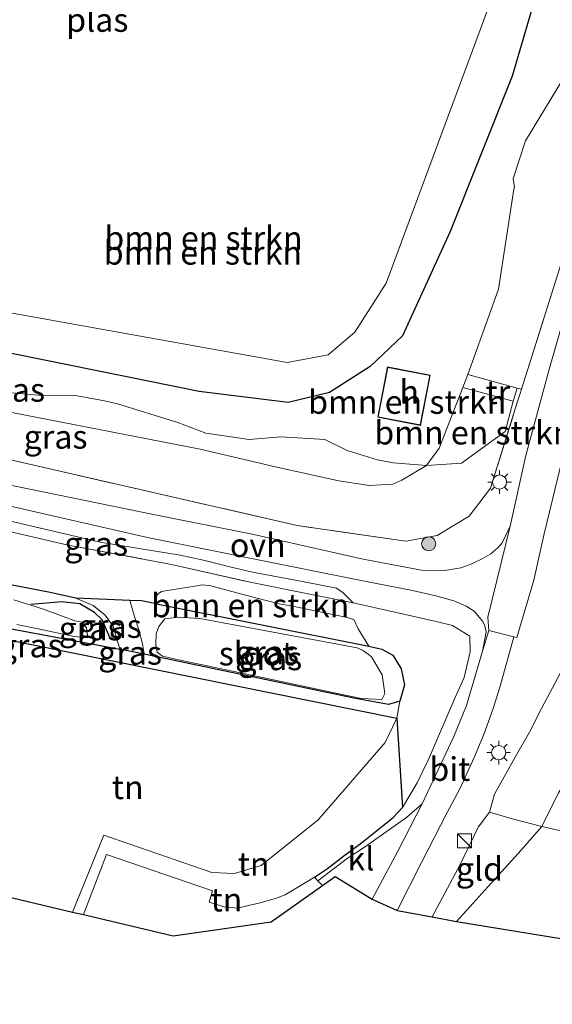
# Model space of a CAD drawing. Units: metres. Extents: x 140000 to 150003, y 406248 to 412500.
# Drawn here: x 143539 to 143596, y 411308 to 411412 of the extents above; entities that cross this region are included whole.
import ezdxf
from ezdxf.enums import TextEntityAlignment as Align

# ---------------------------------------------------------------- set-up
doc = ezdxf.new("R2010")
doc.units = ezdxf.units.M
doc.linetypes.add('IE-TERREINAFSCHEIDING', pattern=[10, 8, -2])
doc.layers.get('0').update_dxf_attribs({"lineweight": 25})
for name, color, linetype in [('B-ME-GR-BOMENRIJ-L-B1', 10, 'Continuous'), ('B-ME-GW-INSTEEKWATERGANG-L-B1', 10, 'Continuous'), ('B-ME-IE-TERREINAFSCHEIDING-HAAG-L-B1', 10, 'Continuous'), ('B-ME-IE-TERREINAFSCHEIDING-HAAGRASTER-L-B1', 10, 'Continuous'), ('B-ME-KG-KADASTRAAL-OPNAMEDTMGRENS-L-B1', 10, 'Continuous')]:
    doc.layers.add(name, color=color, linetype=linetype)
for name, color, linetype, lineweight in [('B-ME-GR-BOMENSTRUIKEN-GV-B6', 93, 'Continuous', 18), ('B-ME-GR-BOOM-S-B1', 93, 'Continuous', 18), ('B-ME-GW-KRUINLIJN-L-B1', 93, 'Continuous', 18), ('B-ME-GW-TEENLIJN-L-B1', 93, 'Continuous', 18), ('B-ME-IE-GRASLAND-GV-B6', 93, 'Continuous', 18), ('B-ME-IE-GRONDWERKLIJN-GROND_INGERICHT-GV-B6', 253, 'Continuous', 18), ('B-ME-IE-INRICHTINGSELEMENT-S-B1', 253, 'Continuous', 18), ('B-ME-IE-MEUBILAIR_WEGMEUBILAIR-LICHTMAST-S-B1', 8, 'Continuous', 18), ('B-ME-IE-TERREINAFSCHEIDING-DOORGANG-L-B1', 8, 'IE-TERREINAFSCHEIDING-KUNSTMATIG-OPEN', 18), ('B-ME-IE-TERREINAFSCHEIDING-RASTERHEKWERK-L-B1', 8, 'IE-TERREINAFSCHEIDING', 18), ('B-ME-KG-KADASTRAAL-DAKRAND-L-B1', 13, 'Continuous', 18), ('B-ME-OG-BEBOUWING-GV-B6', 173, 'Continuous', 18), ('B-ME-OG-WATER-GV-B6', 153, 'Continuous', 18), ('B-ME-VH-VERH_SOORT-BITUMEN-GV-B6', 8, 'IE-TERREINAFSCHEIDING-NATUURLIJK-HOUTWAL', 18), ('B-ME-VH-VERH_SOORT-KLINKERS-GV-B6', 8, 'IE-TERREINAFSCHEIDING-NATUURLIJK-HOUTWAL', 18), ('B-ME-VH-VERH_SOORT-ONVERHARD-GV-B6', 8, 'Continuous', 18)]:
    doc.layers.add(name, color=color, linetype=linetype, lineweight=lineweight)
doc.styles.add('NLCS-ISO', font='NLCS-ISO.TTF')
doc.linetypes.add('IE-TERREINAFSCHEIDING-KUNSTMATIG-OPEN', pattern='A,7,-1.5,[67,NLCS.SHX,S=0.75,R=0,X=0,Y=0],-1.5', length=10)
doc.linetypes.add('IE-TERREINAFSCHEIDING-NATUURLIJK-HOUTWAL', pattern='A,7,-1.5,[67,NLCS.SHX,S=0.75,R=45,X=0,Y=0],-1.5,7,-1.5,[70,NLCS.SHX,S=0.75,R=0,X=0,Y=0],-1.5', length=20)

# ---------------------------------------------------------------- blocks, each defined once
blk = doc.blocks.new('boom')
h = blk.add_hatch(color=256)
edge = h.paths.add_edge_path()
edge.add_arc((0, 0), 0.75, 0, 360)
blk.add_circle((0, 0), 0.75)
blk = doc.blocks.new('kast')
blk.add_line((-0.75, -0.75), (0.75, 0.75))
blk.add_lwpolyline([(-0.75, 0.75), (0.75, 0.75), (0.75, -0.75), (-0.75, -0.75)], close=True)
blk = doc.blocks.new('lantaarnpaal')
for p, q in [((0, 0.75), (0, 1.25)), ((-0.75, 0), (-1.25, 0)), ((-0.88, 0.88), (-0.53, 0.53)), ((0.53, 0.53), (0.88, 0.88)), ((0.75, 0), (1.25, 0)), ((-0.53, -0.53), (-0.88, -0.88)), ((0, -0.75), (0, -1.25)), ((0.53, -0.53), (0.88, -0.88))]:
    blk.add_line(p, q)
blk.add_circle((0, 0), 0.75)

msp = doc.modelspace()

# ---------------------------------------------------------------- linework, layer by layer
at = {"layer": 'B-ME-GR-BOMENRIJ-L-B1'}
msp.add_polyline3d([(143548.709, 411346.746, 3.748), (143547.919, 411348.619, 3.826), (143547.105, 411349.377, 3.826), (143545.544, 411350.298, 3.781), (143543.647, 411350.532, 3.624), (143540.352, 411350.249, 3.208)], dxfattribs=at)
at = {"layer": 'B-ME-GR-BOMENSTRUIKEN-GV-B6'}
for points in [[(143495.75, 411383.116, 4.214), (143496.306, 411385.212, 4.024), (143500, 411384.497, 4.024), (143511.044, 411382.358, 4.023), (143558.172, 411372.83, 4.033), (143567.624, 411371.632, 4.037), (143571.988, 411372.708, 4.03), (143576.323, 411375.465, 4.037), (143579.724, 411378.711, 4.03), (143584.805, 411389.781, 3.797), (143591.368, 411406.225, 3.587), (143595.181, 411419.277, 3.11), (143594.518, 411424.186, 2.943), (143590.542, 411428.836, 2.807), (143586.209, 411430.601, 2.76), (143587.423, 411435.154, 3.193), (143599.04, 411436.524, 3.42)], [(143497.153, 411388.408, 0.733), (143538.976, 411381.006, 0.733), (143567.52, 411375.896, 0.733), (143571.847, 411376.693, 0.733), (143574.695, 411379.095, 0.733), (143578.014, 411384.302, 0.733), (143588.774, 411413.344, 0.733), (143590.304, 411420.665, 0.733), (143594.518, 411424.186, 2.943), (143595.181, 411419.277, 3.11), (143591.368, 411406.225, 3.587), (143584.805, 411389.781, 3.797), (143579.724, 411378.711, 4.03), (143576.323, 411375.465, 4.037), (143571.988, 411372.708, 4.03), (143567.624, 411371.632, 4.037), (143558.172, 411372.83, 4.033), (143511.044, 411382.358, 4.023), (143500, 411384.497, 4.024), (143496.306, 411385.212, 4.024), (143497.153, 411388.408, 0.733)], [(143600.3223, 411411.8434, 3.6834), (143592.7631, 411399.378, 3.8362), (143591.477, 411395.3717, 3.8494), (143591.6114, 411394.4666, 4.0018), (143591.5416, 411394.2418, 3.606), (143589.895, 411383.658, 4.157), (143586.646, 411374.605, 4.397), (143586.146, 411373.24, 4.377), (143583.637, 411366.792, 4.407), (143582.283, 411364.965, 4.871), (143578.76, 411365.25, 4.394), (143577.097, 411365.57, 4.274), (143573.863, 411366.561, 4.19), (143571.508, 411367.722, 4.163), (143566.891, 411368.025, 4.088), (143563.494, 411367.709, 4.084), (143558.904, 411368.408, 4.063), (143555.936, 411369.542, 4.154), (143549.523, 411371.521, 4.033), (143548.145, 411371.822, 4.032), (143544.858, 411372.424, 4.051), (143541.542, 411372.379, 4.08), (143537.912, 411372.705, 4.069)], [(143581.641, 411369.211, 4.152), (143582.678, 411374.551, 4.152), (143578.154, 411375.43, 4.152), (143577.117, 411370.09, 4.152), (143581.641, 411369.211, 4.152)], [(143590.62, 411368.576, 7.586), (143586.005, 411365.233, 6.459), (143582.283, 411364.965, 4.871), (143583.637, 411366.792, 4.407), (143586.146, 411373.24, 4.377), (143591.45, 411371.773, 7.37), (143590.62, 411368.576, 7.586)], [(143575.035, 411347.669, 5.395), (143576.186, 411345.822, 4.609), (143553.651, 411350.312, 4.331), (143553.623, 411350.757, 4.731), (143553.67, 411351.12, 5.037), (143553.847, 411351.359, 5.175), (143554.204, 411351.613, 5.426), (143557.956, 411352.21, 6.011), (143558.549, 411352.315, 6.127), (143559.425, 411352.225, 6.173), (143563.08, 411351.239, 6.145), (143566.673, 411350.305, 6.077), (143568.271, 411350.028, 6.122), (143573.736, 411348.913, 6.325), (143574.571, 411348.645, 6.342), (143575.035, 411347.669, 5.395)]]:
    msp.add_polyline3d(points, dxfattribs=at)
at = {"layer": 'B-ME-GW-INSTEEKWATERGANG-L-B1'}
for points in [[(143586.209, 411430.601, 2.76), (143590.542, 411428.836, 2.807), (143594.518, 411424.186, 2.943), (143595.181, 411419.277, 3.11), (143591.368, 411406.225, 3.587), (143584.805, 411389.781, 3.797), (143579.724, 411378.711, 4.03), (143576.323, 411375.465, 4.037), (143571.988, 411372.708, 4.03), (143567.624, 411371.632, 4.037), (143558.172, 411372.83, 4.033), (143511.044, 411382.358, 4.023), (143500, 411384.497, 4.024)], [(143553.651, 411350.312, 4.331), (143552.09, 411350.623, 4.312), (143550.824, 411350.677, 4.224), (143545.101, 411350.924, 3.826), (143542.22, 411351.544, 3.791), (143538.177, 411352.311, 3.683), (143529.688, 411353.875, 3.586), (143524.368, 411355.05, 3.591), (143521.921, 411355.448, 3.481), (143521.392, 411355.02, 3.481), (143520.936, 411354.135, 3.442), (143520.854, 411353.463, 3.421), (143520.954, 411352.563, 3.418), (143521.184, 411352.024, 3.413), (143522.531, 411351.348, 3.43), (143524.086, 411350.886, 3.432), (143526.877, 411350.24, 3.617), (143535.441, 411348.193, 3.685), (143549.77, 411345.521, 3.829)], [(143553.651, 411350.312, 4.331), (143576.186, 411345.822, 4.609), (143577.551, 411345.506, 4.73), (143578.712, 411344.873, 4.739), (143579.58, 411343.421, 4.713), (143579.941, 411341.713, 4.664), (143579.455, 411339.977, 4.522), (143578.237, 411339.633, 4.441), (143574.591, 411340.3, 4.117), (143552.343, 411344.979, 3.858), (143549.77, 411345.521, 3.829)]]:
    msp.add_polyline3d(points, dxfattribs=at)
at = {"layer": 'B-ME-GW-KRUINLIJN-L-B1'}
for points in [[(143574.503, 411350.413, 7.426), (143573.44, 411351.472, 7.473), (143572.743, 411351.969, 7.476), (143569.493, 411352.609, 7.404), (143563.829, 411353.668, 7.408), (143561.289, 411354.274, 7.425), (143558.792, 411354.899, 7.39), (143556.185, 411355.455, 7.363), (143547.688, 411356.862, 7.305), (143544.56, 411357.586, 7.272), (143537.603, 411359.196, 7.261), (143530.861, 411360.681, 7.231), (143527.973, 411361.312, 7.189), (143524.491, 411362.043, 7.138), (143522.687, 411362.554, 7.134), (143520.05, 411362.94, 7.162), (143517.799, 411363.302, 7.161), (143514.706, 411364.42, 7.106), (143510.913, 411365.214, 7.081), (143508.101, 411365.65, 7.093), (143500.466, 411367.192, 7.15), (143497.743, 411367.813, 7.163), (143492.07, 411369.238, 7.235)], [(143550.824, 411350.677, 4.224), (143551.333, 411348.966, 4.097), (143551.777, 411347.538, 4.091), (143552.196, 411346.078, 4.032), (143552.343, 411344.979, 3.858)], [(143579.728, 411328.735, 7.427), (143581.274, 411331.341, 7.672), (143582.47, 411333.725, 7.527), (143583.544, 411336.268, 7.645), (143585.312, 411340.396, 7.825)], [(143570.409, 411321.349, 6.494), (143567.285, 411319.48, 5.899), (143566.279, 411319.087, 5.843), (143564.525, 411318.569, 5.629), (143563.405, 411318.324, 5.485), (143562.242, 411318.061, 5.414), (143560.829, 411318.195, 5.303), (143559.232, 411318.708, 5.298), (143559.613, 411319.892, 5.287), (143548.37, 411323.76, 5.366), (143545.931, 411317.373, 5.28)]]:
    msp.add_polyline3d(points, dxfattribs=at)
at = {"layer": 'B-ME-GW-TEENLIJN-L-B1'}
for p, q in [((143589.895, 411383.658, 4.157), (143586.646, 411374.605, 4.397)), ((143583.637, 411366.792, 4.407), (143586.146, 411373.24, 4.377)), ((143579.455, 411339.977, 4.522), (143579.149, 411338.188, 4.487))]:
    msp.add_line(p, q, dxfattribs=at)
for points in [[(143589.895, 411383.658, 4.157), (143591.5416, 411394.2418, 3.606), (143591.6114, 411394.4666, 4.0018), (143591.477, 411395.3717, 3.8494), (143592.7631, 411399.378, 3.8362), (143600.3223, 411411.8434, 3.6834), (143610.0132, 411423.7831, 4.162), (143619.029, 411433.3451, 3.8115), (143624.3198, 411437.7066, 3.7432), (143628.8459, 411441.4378, 3.6848), (143641.2295, 411448.2953, 3.7527), (143651.7556, 411451.51, 3.7025), (143663.5326, 411454.1559, 3.7883), (143676.3288, 411457.3305, 3.8214), (143689.3687, 411460.7391, 3.8606), (143701.8714, 411464.2775, 3.8576), (143714.9428, 411468.3604, 3.8785), (143725.2533, 411471.6355, 3.921), (143738.6154, 411476.4272, 3.853), (143742.2599, 411477.2847, 3.8622), (143745.0729, 411477.1152, 3.9017), (143746.817, 411476.8466, 3.9692), (143748.3391, 411476.836, 4.0895), (143748.903, 411477.01, 4.051)], [(143494.674, 411379.06, 4.291), (143497.029, 411378.506, 4.281), (143499.396, 411378.406, 4.284), (143500.27, 411378.671, 4.281), (143501.256, 411378.816, 4.269), (143502.415, 411378.501, 4.261), (143503.333, 411377.868, 4.234), (143504.475, 411377.315, 4.215), (143506.333, 411376.913, 4.174), (143510.928, 411375.952, 4.101), (143521.03, 411373.53, 4.376), (143535.577, 411371.116, 4.2), (143558.303, 411366.688, 4.313), (143566.427, 411364.798, 4.322), (143572.977, 411363.329, 4.442), (143576.247, 411362.853, 4.497), (143578.724, 411362.989, 4.528), (143579.661, 411363.407, 4.554), (143582.283, 411364.965, 4.871), (143583.637, 411366.792, 4.407)], [(143545.101, 411350.924, 3.826), (143546.953, 411350.131, 3.811), (143548.218, 411349.101, 3.809), (143549.085, 411347.929, 3.815), (143549.77, 411345.521, 3.829)], [(143544.777, 411317.644, 4.007), (143548.1, 411325.794, 4.05), (143559.521, 411321.843, 4.047), (143561.939, 411321.736, 4.127), (143564.772, 411322.594, 4.217), (143570.784, 411327.404, 4.237), (143577.888, 411335.598, 4.29), (143579.149, 411338.188, 4.487)], [(143585.465, 411316.656, 5.93), (143586.545, 411317.834, 5.761), (143588.475, 411319.964, 5.719), (143592.006, 411323.843, 5.43), (143594.519, 411326.716, 5.602), (143596.278, 411330.295, 5.797)]]:
    msp.add_polyline3d(points, dxfattribs=at)
at = {"layer": 'B-ME-IE-GRASLAND-GV-B6'}
for points in [[(143599.272, 411394.985, 7.5679), (143592.335, 411373.044, 7.477), (143591.882, 411373.16, 7.397), (143586.646, 411374.605, 4.397), (143589.895, 411383.658, 4.157), (143591.5416, 411394.2418, 3.606), (143591.6114, 411394.4666, 4.0018), (143591.477, 411395.3717, 3.8494), (143592.7631, 411399.378, 3.8362), (143600.3223, 411411.8434, 3.6834)], [(143493.004, 411372.761, 7.154), (143493.608, 411375.039, 6.804), (143499.74, 411373.714, 6.853), (143500, 411373.66, 6.855), (143531.361, 411367.132, 7.06), (143568.578, 411358.611, 7.17), (143580.079, 411356.951, 7.517), (143583.416, 411357.541, 7.623), (143586.786, 411359.599, 7.623), (143589.073, 411362.582, 7.467), (143591.871, 411371.556, 7.517), (143592.168, 411372.51, 7.527), (143592.335, 411373.044, 7.477), (143599.272, 411394.985, 7.5679)], [(143597.694, 411383.51, 7.271), (143595.325, 411375.292, 7.346), (143592.791, 411366.038, 7.445), (143591.153, 411358.556, 7.557), (143590.304, 411356.779, 7.667), (143589.826, 411356.246, 7.652), (143589.105, 411355.591, 7.642), (143588.095, 411355.059, 7.624), (143586.903, 411354.467, 7.58), (143585.931, 411354.141, 7.555), (143584.216, 411353.828, 7.496), (143581.74, 411353.86, 7.447), (143575.563, 411355.046, 7.374), (143563.973, 411357.654, 7.416), (143553.361, 411359.764, 7.381), (143538.874, 411362.762, 7.268), (143524.425, 411365.723, 7.211), (143512.12, 411368.262, 7.169), (143493.004, 411372.761, 7.154)], [(143582.283, 411364.965, 4.871), (143586.005, 411365.233, 6.459), (143590.62, 411368.576, 7.586), (143591.45, 411371.773, 7.37), (143591.492, 411371.909, 7.417), (143591.882, 411373.16, 7.397), (143592.335, 411373.044, 7.477), (143592.168, 411372.51, 7.527), (143591.871, 411371.556, 7.517), (143589.073, 411362.582, 7.467), (143586.786, 411359.599, 7.623), (143583.416, 411357.541, 7.623), (143580.079, 411356.951, 7.517), (143568.578, 411358.611, 7.17), (143531.361, 411367.132, 7.06)], [(143537.912, 411372.705, 4.069), (143541.542, 411372.379, 4.08), (143544.858, 411372.424, 4.051), (143548.145, 411371.822, 4.032), (143549.523, 411371.521, 4.033), (143555.936, 411369.542, 4.154), (143558.904, 411368.408, 4.063), (143563.494, 411367.709, 4.084), (143566.891, 411368.025, 4.088), (143571.508, 411367.722, 4.163), (143573.863, 411366.561, 4.19), (143577.097, 411365.57, 4.274), (143578.76, 411365.25, 4.394), (143582.283, 411364.965, 4.871), (143579.661, 411363.407, 4.554), (143578.724, 411362.989, 4.528), (143576.247, 411362.853, 4.497), (143572.977, 411363.329, 4.442), (143566.427, 411364.798, 4.322), (143558.303, 411366.688, 4.313), (143535.577, 411371.116, 4.2)], [(143535.577, 411371.116, 4.2), (143558.303, 411366.688, 4.313), (143566.427, 411364.798, 4.322), (143572.977, 411363.329, 4.442), (143576.247, 411362.853, 4.497), (143578.724, 411362.989, 4.528), (143579.661, 411363.407, 4.554), (143582.283, 411364.965, 4.871)], [(143579.159, 411317.819, 7.304), (143581.744, 411322.897, 7.351), (143584.453, 411328.189, 7.451), (143585.801, 411330.706, 7.508), (143587.345, 411334.028, 7.541), (143588.35, 411336.475, 7.589), (143589.35, 411339.222, 7.614), (143590.076, 411341.593, 7.628), (143591.553, 411346.806, 7.674), (143591.844, 411346.729, 7.752), (143593.671, 411352.814, 7.713), (143594.729, 411357.588, 7.656), (143596.533, 411365.023, 7.558)], [(143574.503, 411350.413, 7.426), (143569.218, 411351.459, 7.158), (143563.609, 411352.598, 7.162), (143555.271, 411354.491, 7.272), (143544.296, 411356.526, 7.157), (143528.938, 411360.08, 6.853), (143521.946, 411361.493, 6.777), (143520.05, 411362.94, 7.162), (143522.687, 411362.554, 7.134), (143524.491, 411362.043, 7.138), (143527.973, 411361.312, 7.189), (143530.861, 411360.681, 7.231), (143537.603, 411359.196, 7.261), (143544.56, 411357.586, 7.272), (143547.688, 411356.862, 7.305), (143556.185, 411355.455, 7.363), (143558.792, 411354.899, 7.39), (143561.289, 411354.274, 7.425), (143563.829, 411353.668, 7.408), (143569.493, 411352.609, 7.404), (143572.743, 411351.969, 7.476), (143573.44, 411351.472, 7.473), (143574.503, 411350.413, 7.426)], [(143528.938, 411360.08, 6.853), (143544.296, 411356.526, 7.157), (143555.271, 411354.491, 7.272), (143563.609, 411352.598, 7.162), (143569.218, 411351.459, 7.158), (143574.503, 411350.413, 7.426), (143578.917, 411349.439, 7.454), (143583.297, 411348.434, 7.617), (143585.026, 411347.997, 7.715), (143586.889, 411346.893, 7.772), (143586.906, 411345.228, 7.825), (143586.269, 411342.518, 7.825), (143585.312, 411340.396, 7.825), (143583.544, 411336.268, 7.645), (143582.47, 411333.725, 7.527), (143581.274, 411331.341, 7.672), (143579.728, 411328.735, 7.427), (143579.149, 411338.188, 4.487), (143579.455, 411339.977, 4.522)], [(143538.326, 411360.639, 7.249), (143552.713, 411357.328, 7.285), (143563.385, 411355.194, 7.351), (143575.349, 411352.793, 7.382), (143580.802, 411351.709, 7.423), (143583.403, 411351.126, 7.427), (143585.188, 411350.61, 7.451), (143586.471, 411350.061, 7.475), (143587.317, 411349.52, 7.51), (143588.236, 411348.448, 7.58), (143588.48, 411347.971, 7.622), (143588.595, 411347.338, 7.646), (143588.232, 411345.281, 7.64), (143586.533, 411339.548, 7.545), (143585.175, 411336.259, 7.488), (143581.805, 411329.121, 7.446), (143580.145, 411327.676, 7.403), (143578.591, 411326.569, 7.35), (143575.8, 411324.592, 7.15), (143573.867, 411323.303, 6.939), (143572.11, 411321.963, 6.684), (143570.767, 411320.958, 6.494), (143570.409, 411321.349, 6.494), (143571.798, 411322.269, 6.684), (143573.533, 411323.595, 6.939), (143575.406, 411324.991, 7.15), (143578.736, 411327.676, 7.468), (143579.728, 411328.735, 7.427), (143581.274, 411331.341, 7.672), (143582.47, 411333.725, 7.527), (143583.544, 411336.268, 7.645), (143585.312, 411340.396, 7.825), (143586.269, 411342.518, 7.825), (143586.906, 411345.228, 7.825), (143586.889, 411346.893, 7.772), (143585.026, 411347.997, 7.715), (143583.297, 411348.434, 7.617), (143578.917, 411349.439, 7.454), (143574.503, 411350.413, 7.426), (143573.44, 411351.472, 7.473), (143572.743, 411351.969, 7.476), (143569.493, 411352.609, 7.404), (143563.829, 411353.668, 7.408), (143561.289, 411354.274, 7.425), (143558.792, 411354.899, 7.39), (143556.185, 411355.455, 7.363), (143547.688, 411356.862, 7.305), (143544.56, 411357.586, 7.272), (143537.603, 411359.196, 7.261)], [(143579.455, 411339.977, 4.522), (143579.149, 411338.188, 4.487), (143536.011, 411346.881, 3.827), (143536.001, 411346.112, 3.827), (143517.227, 411350.658, 3.66), (143513.912, 411353.605, 3.52), (143514.123, 411355.041, 3.488), (143514.294, 411355.739, 3.476), (143514.826, 411357.193, 3.488), (143521.921, 411355.448, 3.481), (143521.392, 411355.02, 3.481), (143520.936, 411354.135, 3.442), (143520.854, 411353.463, 3.421), (143520.954, 411352.563, 3.418), (143521.184, 411352.024, 3.413), (143522.531, 411351.348, 3.43), (143524.086, 411350.886, 3.432), (143526.877, 411350.24, 3.617), (143535.441, 411348.193, 3.685), (143549.77, 411345.521, 3.829), (143552.343, 411344.979, 3.858), (143574.591, 411340.3, 4.117), (143578.237, 411339.633, 4.441), (143579.455, 411339.977, 4.522)], [(143521.921, 411355.448, 3.481), (143524.368, 411355.05, 3.591), (143529.688, 411353.875, 3.586), (143538.177, 411352.311, 3.683), (143542.22, 411351.544, 3.791), (143545.101, 411350.924, 3.826), (143546.953, 411350.131, 3.811), (143548.218, 411349.101, 3.809), (143549.085, 411347.929, 3.815), (143549.77, 411345.521, 3.829), (143535.441, 411348.193, 3.685), (143526.877, 411350.24, 3.617), (143524.086, 411350.886, 3.432), (143522.531, 411351.348, 3.43), (143521.184, 411352.024, 3.413), (143520.954, 411352.563, 3.418), (143520.854, 411353.463, 3.421), (143520.936, 411354.135, 3.442), (143521.392, 411355.02, 3.481), (143521.921, 411355.448, 3.481)], [(143579.455, 411339.977, 4.522), (143579.941, 411341.713, 4.664), (143579.58, 411343.421, 4.713), (143578.712, 411344.873, 4.739), (143577.551, 411345.506, 4.73), (143576.186, 411345.822, 4.609), (143575.035, 411347.669, 5.395), (143574.571, 411348.645, 6.342), (143573.736, 411348.913, 6.325), (143568.271, 411350.028, 6.122), (143566.673, 411350.305, 6.077), (143563.08, 411351.239, 6.145), (143559.425, 411352.225, 6.173), (143558.549, 411352.315, 6.127), (143557.956, 411352.21, 6.011), (143554.204, 411351.613, 5.426), (143553.847, 411351.359, 5.175), (143553.67, 411351.12, 5.037), (143553.623, 411350.757, 4.731), (143553.651, 411350.312, 4.331), (143552.09, 411350.623, 4.312), (143550.824, 411350.677, 4.224), (143545.101, 411350.924, 3.826), (143542.22, 411351.544, 3.791), (143538.177, 411352.311, 3.683)], [(143545.027, 411348.504, 3.033), (143541.678, 411349.728, 3.095), (143538.531, 411350.736, 3.043)], [(143552.343, 411344.979, 3.858), (143549.77, 411345.521, 3.829), (143549.085, 411347.929, 3.815), (143548.218, 411349.101, 3.809), (143546.953, 411350.131, 3.811), (143545.101, 411350.924, 3.826), (143550.824, 411350.677, 4.224), (143551.333, 411348.966, 4.097), (143551.777, 411347.538, 4.091), (143552.196, 411346.078, 4.032), (143552.343, 411344.979, 3.858)], [(143553.651, 411350.312, 4.331), (143576.186, 411345.822, 4.609), (143577.551, 411345.506, 4.73), (143578.712, 411344.873, 4.739), (143579.58, 411343.421, 4.713), (143579.941, 411341.713, 4.664), (143579.455, 411339.977, 4.522), (143578.237, 411339.633, 4.441), (143574.591, 411340.3, 4.117), (143552.343, 411344.979, 3.858), (143552.196, 411346.078, 4.032), (143551.777, 411347.538, 4.091), (143551.333, 411348.966, 4.097), (143550.824, 411350.677, 4.224), (143552.09, 411350.623, 4.312), (143553.651, 411350.312, 4.331)], [(143538.856, 411348.103, 3.052), (143541.285, 411347.625, 2.965), (143544.941, 411346.844, 3.01), (143546.084, 411346.738, 3.032), (143546.351, 411347.003, 3.032), (143546.26, 411347.78, 3.034), (143545.711, 411348.355, 3.037), (143545.027, 411348.504, 3.033)], [(143575.399, 411340.276, 4.209), (143577.556, 411340.159, 4.343), (143577.849, 411340.82, 4.392), (143577.57, 411342.798, 4.435), (143576.461, 411344.707, 4.427), (143576.088, 411344.99, 4.425), (143575.483, 411345.401, 4.415), (143574.936, 411345.658, 4.419), (143558.253, 411348.771, 4.166), (143556.005, 411348.9, 4.139), (143554.543, 411348.715, 4.139), (143554.288, 411348.419, 4.139), (143553.902, 411347.921, 4.139), (143553.618, 411347.137, 4.089), (143553.597, 411345.956, 4.089), (143553.725, 411345.179, 4.089), (143554.309, 411344.778, 4.089), (143555.664, 411344.43, 4.089), (143563.742, 411342.736, 4.089), (143572.857, 411340.789, 3.963), (143575.399, 411340.276, 4.209)], [(143595.89, 411341.878, 7.678), (143594.463, 411339.221, 7.588), (143593.179, 411336.698, 7.589), (143591.661, 411334.053, 7.614), (143589.493, 411330.129, 7.408), (143588.952, 411328.238, 7.297), (143587.771, 411326.644, 7.384), (143585.837, 411322.684, 7.246), (143582.872, 411317.134, 6.98), (143579.159, 411317.819, 7.304)]]:
    msp.add_polyline3d(points, dxfattribs=at)
at = {"layer": 'B-ME-IE-GRONDWERKLIJN-GROND_INGERICHT-GV-B6'}
for points in [[(143535.859, 411319.74, 3.72), (143535.245, 411338.417, 3.6), (143536.965, 411338.397, 3.602), (143536.414, 411342.852, 3.827), (143536.001, 411346.112, 3.827), (143536.011, 411346.881, 3.827), (143579.149, 411338.188, 4.487), (143577.888, 411335.598, 4.29), (143570.784, 411327.404, 4.237), (143564.772, 411322.594, 4.217), (143561.939, 411321.736, 4.127), (143559.521, 411321.843, 4.047), (143548.1, 411325.794, 4.05), (143544.777, 411317.644, 4.007), (143535.859, 411319.74, 3.72)], [(143642.27, 411326.039, 4.31), (143622.001, 411330.994, 4.327), (143611.015, 411333.78, 4.877), (143606.419, 411337.016, 5.477), (143602.744, 411337.869, 5.663), (143600.625, 411336.913, 5.737), (143596.278, 411330.295, 5.797), (143594.519, 411326.716, 5.602), (143591.494, 411327.481, 6.34), (143588.952, 411328.238, 7.297), (143589.493, 411330.129, 7.408), (143591.661, 411334.053, 7.614), (143593.179, 411336.698, 7.589), (143594.463, 411339.221, 7.588), (143595.89, 411341.878, 7.678), (143597.599, 411345.189, 7.802), (143610.533, 411342.298, 7.542), (143622.777, 411339.614, 7.627), (143642.234, 411335.42, 7.583), (143643.812, 411335.103, 7.63), (143642.27, 411326.039, 4.31)], [(143544.777, 411317.644, 4.007), (143548.1, 411325.794, 4.05), (143559.521, 411321.843, 4.047), (143561.939, 411321.736, 4.127), (143564.772, 411322.594, 4.217), (143570.784, 411327.404, 4.237), (143577.888, 411335.598, 4.29), (143579.149, 411338.188, 4.487), (143579.728, 411328.735, 7.427), (143578.736, 411327.676, 7.468), (143575.406, 411324.991, 7.15), (143573.533, 411323.595, 6.939), (143571.798, 411322.269, 6.684), (143570.409, 411321.349, 6.494), (143567.285, 411319.48, 5.899), (143566.279, 411319.087, 5.843), (143564.525, 411318.569, 5.629), (143563.405, 411318.324, 5.485), (143562.242, 411318.061, 5.414), (143560.829, 411318.195, 5.303), (143559.232, 411318.708, 5.298), (143559.613, 411319.892, 5.287), (143548.37, 411323.76, 5.366), (143545.931, 411317.373, 5.28), (143544.777, 411317.644, 4.007)], [(143603.256, 411324.731, 4.864), (143594.519, 411326.716, 5.602), (143596.278, 411330.295, 5.797)], [(143582.872, 411317.134, 6.98), (143585.837, 411322.684, 7.246), (143587.771, 411326.644, 7.384), (143588.952, 411328.238, 7.297), (143591.494, 411327.481, 6.34), (143594.519, 411326.716, 5.602), (143592.006, 411323.843, 5.43), (143588.475, 411319.964, 5.719), (143586.545, 411317.834, 5.761), (143585.465, 411316.656, 5.93), (143582.872, 411317.134, 6.98)], [(143585.465, 411316.656, 5.93), (143586.545, 411317.834, 5.761), (143588.475, 411319.964, 5.719), (143592.006, 411323.843, 5.43), (143594.519, 411326.716, 5.602), (143603.256, 411324.731, 4.864), (143610.454, 411322.953, 4.365), (143614.309, 411322.024, 3.949), (143616.555, 411321.45, 3.711), (143617.809, 411321.13, 3.578), (143624.91, 411319.421, 3.556), (143628.132, 411318.73, 3.606), (143628.797, 411318.587, 3.616), (143633.05, 411317.544, 3.649), (143636.156, 411316.781, 3.673), (143640.524, 411315.771, 3.682), (143639.18, 411307.865, 3.517), (143585.465, 411316.656, 5.93)], [(143545.931, 411317.373, 5.28), (143548.37, 411323.76, 5.366), (143559.613, 411319.892, 5.287), (143559.232, 411318.708, 5.298), (143560.829, 411318.195, 5.303), (143562.242, 411318.061, 5.414), (143563.405, 411318.324, 5.485), (143564.525, 411318.569, 5.629), (143566.279, 411319.087, 5.843), (143567.285, 411319.48, 5.899), (143570.409, 411321.349, 6.494), (143570.767, 411320.958, 6.494), (143571.242, 411320.453, 6.484), (143565.804, 411316.622, 5.797), (143555.441, 411315.138, 5.377), (143545.931, 411317.373, 5.28)]]:
    msp.add_polyline3d(points, dxfattribs=at)
at = {"layer": 'B-ME-IE-TERREINAFSCHEIDING-DOORGANG-L-B1'}
msp.add_line((143591.871, 411371.556, 7.517), (143592.168, 411372.51, 7.527), dxfattribs=at)
msp.add_polyline3d([(143571.242, 411320.453, 6.484), (143570.767, 411320.958, 6.494), (143570.409, 411321.349, 6.494)], dxfattribs=at)
at = {"layer": 'B-ME-IE-TERREINAFSCHEIDING-HAAG-L-B1'}
msp.add_polyline3d([(143536.001, 411346.112, 3.827), (143536.011, 411346.881, 3.827), (143579.149, 411338.188, 4.487)], dxfattribs=at)
at = {"layer": 'B-ME-IE-TERREINAFSCHEIDING-HAAGRASTER-L-B1'}
msp.add_line((143579.149, 411338.188, 4.487), (143579.728, 411328.735, 7.427), dxfattribs=at)
msp.add_polyline3d([(143570.409, 411321.349, 6.494), (143571.798, 411322.269, 6.684), (143573.533, 411323.595, 6.939), (143575.406, 411324.991, 7.15), (143578.736, 411327.676, 7.468)], dxfattribs=at)
at = {"layer": 'B-ME-IE-TERREINAFSCHEIDING-RASTERHEKWERK-L-B1'}
msp.add_line((143589.073, 411362.582, 7.467), (143591.871, 411371.556, 7.517), dxfattribs=at)
for points in [[(143592.168, 411372.51, 7.527), (143592.335, 411373.044, 7.477), (143599.272, 411394.985, 7.5679)], [(143589.073, 411362.582, 7.467), (143586.786, 411359.599, 7.623), (143583.416, 411357.541, 7.623), (143580.079, 411356.951, 7.517), (143568.578, 411358.611, 7.17), (143531.361, 411367.132, 7.06), (143500, 411373.66, 6.855)], [(143521.946, 411361.493, 6.777), (143528.938, 411360.08, 6.853), (143544.296, 411356.526, 7.157), (143555.271, 411354.491, 7.272), (143563.609, 411352.598, 7.162), (143569.218, 411351.459, 7.158), (143574.503, 411350.413, 7.426), (143578.917, 411349.439, 7.454), (143583.297, 411348.434, 7.617), (143585.026, 411347.997, 7.715), (143586.889, 411346.893, 7.772), (143586.906, 411345.228, 7.825), (143586.269, 411342.518, 7.825), (143585.312, 411340.396, 7.825)], [(143582.872, 411317.134, 6.98), (143585.837, 411322.684, 7.246), (143587.771, 411326.644, 7.384), (143588.952, 411328.238, 7.297), (143589.493, 411330.129, 7.408), (143591.661, 411334.053, 7.614), (143593.179, 411336.698, 7.589), (143594.463, 411339.221, 7.588), (143595.89, 411341.878, 7.678), (143597.599, 411345.189, 7.802), (143610.533, 411342.298, 7.542), (143622.777, 411339.614, 7.627), (143642.234, 411335.42, 7.583), (143643.812, 411335.103, 7.63)], [(143640.524, 411315.771, 3.682), (143636.156, 411316.781, 3.673), (143633.05, 411317.544, 3.649), (143628.797, 411318.587, 3.616), (143628.132, 411318.73, 3.606), (143624.91, 411319.421, 3.556), (143617.809, 411321.13, 3.578), (143616.555, 411321.45, 3.711), (143614.309, 411322.024, 3.949), (143610.454, 411322.953, 4.365), (143603.256, 411324.731, 4.864), (143594.519, 411326.716, 5.602), (143591.494, 411327.481, 6.34), (143588.952, 411328.238, 7.297)]]:
    msp.add_polyline3d(points, dxfattribs=at)
at = {"layer": 'B-ME-KG-KADASTRAAL-DAKRAND-L-B1'}
msp.add_polyline3d([(143578.194, 411375.371, 7.177), (143577.175, 411370.129, 7.177), (143581.601, 411369.269, 7.177), (143582.62, 411374.511, 7.177), (143578.194, 411375.371, 7.177)], dxfattribs=at)
at = {"layer": 'B-ME-KG-KADASTRAAL-OPNAMEDTMGRENS-L-B1'}
msp.add_polyline3d([(143482.175, 411331.922, 3.706), (143509.028, 411325.842, 3.815), (143518.237, 411323.756, 3.67), (143535.859, 411319.74, 3.72), (143544.777, 411317.644, 4.007), (143545.931, 411317.373, 5.28), (143555.441, 411315.138, 5.377), (143565.804, 411316.622, 5.797), (143571.242, 411320.453, 6.484), (143572.603, 411321.411, 6.703), (143576.529, 411319.017, 7.336), (143579.159, 411317.819, 7.304), (143582.872, 411317.134, 6.98), (143585.465, 411316.656, 5.93), (143639.18, 411307.865, 3.517)], dxfattribs=at)
at = {"layer": 'B-ME-OG-BEBOUWING-GV-B6'}
for points in [[(143582.678, 411374.551, 4.152), (143581.641, 411369.211, 4.152), (143577.117, 411370.09, 4.152), (143578.154, 411375.43, 4.152), (143582.678, 411374.551, 4.152)], [(143591.45, 411371.773, 7.37), (143586.146, 411373.24, 4.377), (143586.646, 411374.605, 4.397), (143591.882, 411373.16, 7.397), (143591.492, 411371.909, 7.417), (143591.45, 411371.773, 7.37)]]:
    msp.add_polyline3d(points, dxfattribs=at)
at = {"layer": 'B-ME-OG-WATER-GV-B6'}
for points in [[(143588.774, 411413.344, 0.733), (143578.014, 411384.302, 0.733), (143574.695, 411379.095, 0.733), (143571.847, 411376.693, 0.733), (143567.52, 411375.896, 0.733), (143538.976, 411381.006, 0.733), (143497.153, 411388.408, 0.733), (143503.818, 411413.543, 0.733)], [(143538.531, 411350.736, 3.043), (143541.678, 411349.728, 3.095), (143545.027, 411348.504, 3.033), (143545.711, 411348.355, 3.037), (143546.26, 411347.78, 3.034), (143546.351, 411347.003, 3.032), (143546.084, 411346.738, 3.032), (143544.941, 411346.844, 3.01), (143541.285, 411347.625, 2.965), (143538.856, 411348.103, 3.052)], [(143553.618, 411347.137, 4.089), (143553.902, 411347.921, 4.139), (143554.288, 411348.419, 4.139), (143554.543, 411348.715, 4.139), (143556.005, 411348.9, 4.139), (143558.253, 411348.771, 4.166), (143574.936, 411345.658, 4.419), (143575.483, 411345.401, 4.415), (143576.088, 411344.99, 4.425), (143576.461, 411344.707, 4.427), (143577.57, 411342.798, 4.435), (143577.849, 411340.82, 4.392), (143577.556, 411340.159, 4.343), (143575.399, 411340.276, 4.209), (143572.857, 411340.789, 3.963), (143563.742, 411342.736, 4.089), (143555.664, 411344.43, 4.089), (143554.309, 411344.778, 4.089), (143553.725, 411345.179, 4.089), (143553.597, 411345.956, 4.089), (143553.618, 411347.137, 4.089)]]:
    msp.add_polyline3d(points, dxfattribs=at)
at = {"layer": 'B-ME-VH-VERH_SOORT-BITUMEN-GV-B6'}
msp.add_polyline3d([(143576.529, 411319.017, 7.336), (143579.242, 411324.084, 7.442), (143581.805, 411329.121, 7.446), (143585.175, 411336.259, 7.488), (143586.533, 411339.548, 7.545), (143588.232, 411345.281, 7.64), (143588.881, 411347.473, 7.676), (143591.553, 411346.806, 7.674), (143590.076, 411341.593, 7.628), (143589.35, 411339.222, 7.614), (143588.35, 411336.475, 7.589), (143587.345, 411334.028, 7.541), (143585.801, 411330.706, 7.508), (143584.453, 411328.189, 7.451), (143581.744, 411322.897, 7.351), (143579.159, 411317.819, 7.304), (143576.529, 411319.017, 7.336)], dxfattribs=at)
at = {"layer": 'B-ME-VH-VERH_SOORT-KLINKERS-GV-B6'}
for points in [[(143596.533, 411365.023, 7.558), (143594.729, 411357.588, 7.656), (143593.671, 411352.814, 7.713), (143591.844, 411346.729, 7.752), (143591.553, 411346.806, 7.674), (143588.881, 411347.473, 7.676), (143588.794, 411348.912, 7.653), (143591.153, 411358.556, 7.557), (143592.791, 411366.038, 7.445), (143595.325, 411375.292, 7.346), (143597.694, 411383.51, 7.271)], [(143571.242, 411320.453, 6.484), (143570.767, 411320.958, 6.494), (143572.11, 411321.963, 6.684), (143573.867, 411323.303, 6.939), (143575.8, 411324.592, 7.15), (143578.591, 411326.569, 7.35), (143580.145, 411327.676, 7.403), (143581.805, 411329.121, 7.446), (143579.242, 411324.084, 7.442), (143576.529, 411319.017, 7.336), (143572.603, 411321.411, 6.703), (143571.242, 411320.453, 6.484)]]:
    msp.add_polyline3d(points, dxfattribs=at)
at = {"layer": 'B-ME-VH-VERH_SOORT-ONVERHARD-GV-B6'}
msp.add_polyline3d([(143538.874, 411362.762, 7.268), (143553.361, 411359.764, 7.381), (143563.973, 411357.654, 7.416), (143575.563, 411355.046, 7.374), (143581.74, 411353.86, 7.447), (143584.216, 411353.828, 7.496), (143585.931, 411354.141, 7.555), (143586.903, 411354.467, 7.58), (143588.095, 411355.059, 7.624), (143589.105, 411355.591, 7.642), (143589.826, 411356.246, 7.652), (143590.304, 411356.779, 7.667), (143591.153, 411358.556, 7.557), (143588.794, 411348.912, 7.653), (143588.881, 411347.473, 7.676), (143588.232, 411345.281, 7.64), (143588.595, 411347.338, 7.646), (143588.48, 411347.971, 7.622), (143588.236, 411348.448, 7.58), (143587.317, 411349.52, 7.51), (143586.471, 411350.061, 7.475), (143585.188, 411350.61, 7.451), (143583.403, 411351.126, 7.427), (143580.802, 411351.709, 7.423), (143575.349, 411352.793, 7.382), (143563.385, 411355.194, 7.351), (143552.713, 411357.328, 7.285), (143538.326, 411360.639, 7.249)], dxfattribs=at)

# ---------------------------------------------------------------- block references
at = {"layer": 'B-ME-GR-BOOM-S-B1', "rotation": 90}
msp.add_blockref('boom', (143582.511, 411356.671, 7.573), dxfattribs=at)
at = {"layer": 'B-ME-IE-INRICHTINGSELEMENT-S-B1', "rotation": 90}
msp.add_blockref('kast', (143586.302, 411325.198, 8.253), dxfattribs=at)
at = {"layer": 'B-ME-IE-MEUBILAIR_WEGMEUBILAIR-LICHTMAST-S-B1', "rotation": 90}
for p in [(143590.022, 411363.217, 7.643), (143589.934, 411334.539, 7.723)]:
    msp.add_blockref('lantaarnpaal', p, dxfattribs=at)

# ---------------------------------------------------------------- texts
at = {"layer": 'B-ME-GR-BOMENSTRUIKEN-GV-B6', "ltscale": 0.2, "style": 'NLCS-ISO'}
for p in [(143558.6423, 411389.0809), (143558.5746, 411387.5108), (143580.2462, 411371.6986), (143587.2516, 411368.4507), (143563.5945, 411350.1376)]:
    msp.add_text('bmn en strkn', height=2.5, dxfattribs=at).set_placement(p, align=Align.MIDDLE_CENTER)
at = {"layer": 'B-ME-IE-GRASLAND-GV-B6', "ltscale": 0.2, "style": 'NLCS-ISO'}
for p in [(143538.4785, 411372.9845), (143542.9715, 411368.0055), (143547.2765, 411356.6765), (143548.722, 411347.9515), (143546.6835, 411347.6905), (143540.3325, 411345.883), (143550.866, 411345.114), (143565.3825, 411345.155), (143565.723, 411344.5295)]:
    msp.add_text('gras', height=2.5, dxfattribs=at).set_placement(p, align=Align.MIDDLE_CENTER)
at = {"layer": 'B-ME-IE-GRONDWERKLIJN-GROND_INGERICHT-GV-B6', "ltscale": 0.2, "style": 'NLCS-ISO'}
for s, p in [('tn', (143550.6189, 411330.8627)), ('tn', (143563.9611, 411322.7404)), ('gld', (143587.8916, 411322.2116)), ('tn', (143561.0816, 411318.9589))]:
    msp.add_text(s, height=2.5, dxfattribs=at).set_placement(p, align=Align.MIDDLE_CENTER)
at = {"layer": 'B-ME-OG-BEBOUWING-GV-B6', "ltscale": 0.2, "style": 'NLCS-ISO'}
for s, p in [('h', (143580.4536, 411372.7666)), ('tr', (143589.8443, 411372.7433))]:
    msp.add_text(s, height=2.5, dxfattribs=at).set_placement(p, align=Align.MIDDLE_CENTER)
at = {"layer": 'B-ME-OG-WATER-GV-B6', "ltscale": 0.2, "style": 'NLCS-ISO'}
for s, p in [('plas', (143547.3874, 411412.187)), ('sloot', (143564.2601, 411345.0322))]:
    msp.add_text(s, height=2.5, dxfattribs=at).set_placement(p, align=Align.MIDDLE_CENTER)
at = {"layer": 'B-ME-VH-VERH_SOORT-BITUMEN-GV-B6', "ltscale": 0.2, "style": 'NLCS-ISO'}
msp.add_text('bit', height=2.5, dxfattribs=at).set_placement((143584.7504, 411332.7962), align=Align.MIDDLE_CENTER)
at = {"layer": 'B-ME-VH-VERH_SOORT-KLINKERS-GV-B6', "ltscale": 0.2, "style": 'NLCS-ISO'}
msp.add_text('kl', height=2.5, dxfattribs=at).set_placement((143575.3286, 411323.3), align=Align.MIDDLE_CENTER)
at = {"layer": 'B-ME-VH-VERH_SOORT-ONVERHARD-GV-B6', "ltscale": 0.2, "style": 'NLCS-ISO'}
msp.add_text('ovh', height=2.5, dxfattribs=at).set_placement((143564.3944, 411356.5234), align=Align.MIDDLE_CENTER)

doc.saveas('drawing.dxf')
